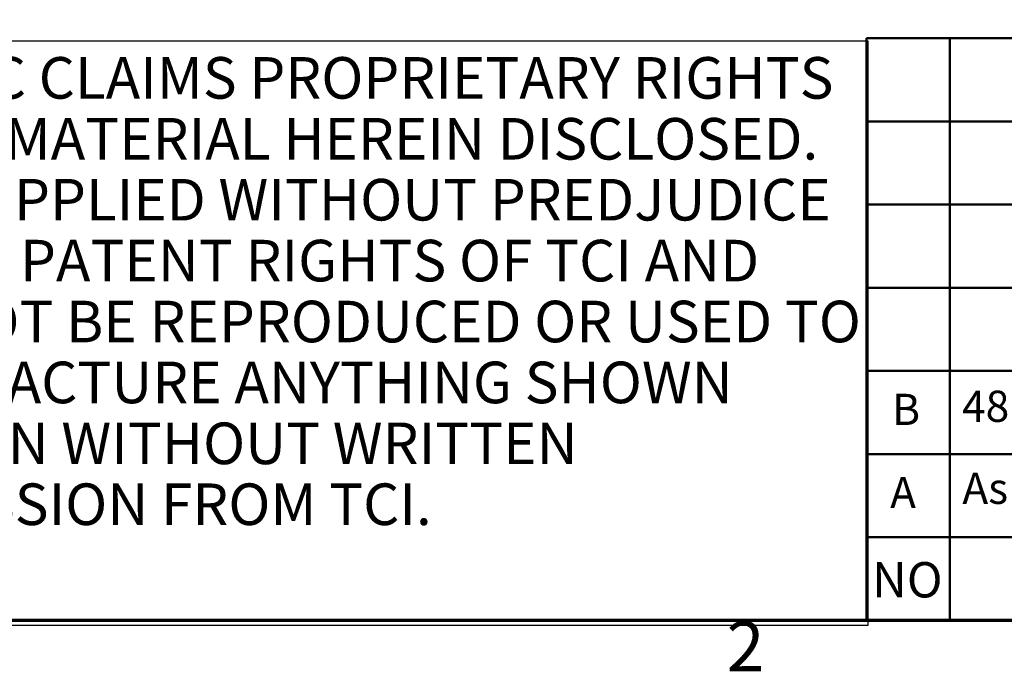
# Model space of a CAD drawing. Units: inches. Extents: x 0.05 to 2.15, y 0.02 to 1.67.
# Drawn here: x 1.2 to 1.44, y 0.04 to 0.19 of the extents above; entities that cross this region are included whole.
import ezdxf
from ezdxf.enums import TextEntityAlignment as Align

# ---------------------------------------------------------------- set-up
doc = ezdxf.new("R2010")
doc.units = ezdxf.units.IN
doc.header["$LTSCALE"] = 0.1
doc.header["$MEASUREMENT"] = 0
doc.layers.get('0').update_dxf_attribs({"lineweight": 25})
for name, color, linetype, lineweight in [('Border (ANSI)', 7, 'Continuous', 70), ('Sketch Geometry (ANSI)', 7, 'Continuous', 25), ('Symbol (ANSI)', 7, 'Continuous', 25), ('Title (ANSI)', 7, 'Continuous', 50)]:
    doc.layers.add(name, color=color, linetype=linetype, lineweight=lineweight)
doc.styles.add('Note Text (ANSI)', font='tahoma.ttf')
doc.styles.add('Text Style131', font='times.ttf')
doc.styles.add('Text Style132', font='times.ttf')
doc.styles.add('Text Style134', font='times.ttf')
doc.styles.add('Text Style135', font='times.ttf')
doc.styles.add('Text Style45', font='tahoma.ttf')

# ---------------------------------------------------------------- blocks, each defined once
blk = doc.blocks.new('Borders Default Border')
at = {"layer": 'Border (ANSI)', "flags": 128}
blk.add_lwpolyline([(0.75, 0.5), (0.75, 16.5), (21.25, 16.5), (21.25, 0.5), (0.75, 0.5)], dxfattribs=at)
at = {"layer": 'Border (ANSI)', "insert": (13.7136, 0.34), "char_height": 0.12, "attachment_point": 7, "style": 'Note Text (ANSI)'}
blk.add_mtext('2', dxfattribs=at)
blk = doc.blocks.new('Title Blocks TCI_TITLE')
at = {"layer": 'Title (ANSI)'}
for p, q in [((1.7, 6.4194), (1.7, 5.0194)), ((5, 6.4194), (1.7, 6.4194)), ((1.9, 6.4194), (1.9, 5.0194)), ((1.7, 6.2194), (5, 6.2194)), ((1.7, 6.0194), (5, 6.0194)), ((1.7, 5.8194), (5, 5.8194)), ((1.7, 5.6194), (5, 5.6194)), ((1.7, 5.4194), (5, 5.4194)), ((1.7, 5.2194), (5, 5.2194)), ((1.7, 5.0194), (5, 5.0194))]:
    blk.add_line(p, q, dxfattribs=at)
at = {"layer": 'Title (ANSI)', "insert": (1.798, 5.117), "char_height": 0.085, "attachment_point": 5, "style": 'Note Text (ANSI)'}
blk.add_mtext('\\fTimes New Roman|b0|i0;\\H0.0850;NO', dxfattribs=at)
at = {"layer": 'Title (ANSI)'}
for tag, height, style, p in [('REV6', 0.0767, 'Text Style132', (1.7965, 6.3268)), ('REV6_DATE', 0.075, 'Text Style131', (4.2171, 6.3147)), ('REV5', 0.075, 'Text Style131', (1.7965, 6.1268)), ('REV5_DATE', 0.075, 'Text Style131', (4.2171, 6.1147)), ('REV4', 0.075, 'Text Style131', (1.7965, 5.9268)), ('REV4_DATE', 0.075, 'Text Style131', (4.2171, 5.9147)), ('REV3', 0.075, 'Text Style131', (1.7965, 5.7268)), ('REV3_DATE', 0.075, 'Text Style131', (4.2171, 5.7147))]:
    blk.add_attdef(tag, text='', height=height, dxfattribs=dict(at, style=style)).set_placement(p, align=Align.MIDDLE_CENTER)
at = {"layer": 'Title (ANSI)', "style": 'Text Style131'}
for tag, p in [('REV6_DESCRIPTION', (1.9313, 6.326)), ('REV5_DESCRIPTION', (1.9313, 6.126)), ('REV4_DESCRIPTION', (1.9313, 5.926)), ('REV3_DESCRIPTION', (1.9313, 5.726))]:
    blk.add_attdef(tag, text='', height=0.075, dxfattribs=at).set_placement(p, align=Align.MIDDLE_LEFT)
at = {"layer": 'Title (ANSI)'}
for tag, p, height, style in [('TITLE_LINE_2_001', (6.9, 5.554), 0.1, 'Text Style134'), ('REV2_001', (1.7616, 5.4893), 0.075, 'Text Style131'), ('REV2_DESCRIPTION_001', (1.9296, 5.4968), 0.075, 'Text Style131'), ('REV2_DATE_001', (4.0482, 5.477), 0.075, 'Text Style131'), ('REV1_DESCRIPTION_001', (1.9305, 5.2995), 0.075, 'Text Style131'), ('DWG_NUMBER_001', (7.5743, 5.2578), 0.12, 'Text Style135'), ('REV1_001', (1.7567, 5.2893), 0.075, 'Text Style131'), ('REV1_DATE_001', (4.0162, 5.277), 0.075, 'Text Style131'), ('DRN_BY_DATE_001', (6.966, 5.288), 0.075, 'Text Style131'), ('<SCALE>_001', (6.3804, 5.0772), 0.075, 'Text Style45'), ('Sheet_Size_001', (7.5119, 5.0444), 0.1, 'Text Style134')]:
    blk.add_attdef(tag, p, '', height=height, dxfattribs=dict(at, style=style))

msp = doc.modelspace()

# ---------------------------------------------------------------- linework, layer by layer
at = {"layer": 'Sketch Geometry (ANSI)'}
for p, q in [((1.40536, 0.18929), (1.14644, 0.18929)), ((1.40536, 0.04882), (1.40536, 0.18929)), ((1.14644, 0.04882), (1.40536, 0.04882))]:
    msp.add_line(p, q, dxfattribs=at)

# ---------------------------------------------------------------- block references
at = {"xscale": 0.1, "yscale": 0.1, "zscale": 0.1}
msp.add_blockref('Borders Default Border', (0, 0), dxfattribs=at)
ref = msp.add_blockref('Title Blocks TCI_TITLE', (1.235, -0.45194), dxfattribs=dict(xscale=0.1, yscale=0.1, zscale=0.1))
ref.add_attrib('REV2_DESCRIPTION_001', '4815, Add 208/240V, Inductors', (1.42796, 0.09774), dxfattribs={"layer": 'Title (ANSI)', "height": 0.0075, "style": 'Text Style131'})
ref.add_attrib('REV1_DESCRIPTION_001', 'As Designed', (1.42804, 0.07801), dxfattribs={"layer": 'Title (ANSI)', "height": 0.0075, "style": 'Text Style131'})
ref.add_attrib('REV2_001', 'B', (1.41116, 0.09699), dxfattribs={"layer": 'Title (ANSI)', "height": 0.0075, "style": 'Text Style131'})
ref.add_attrib('REV1_001', 'A', (1.41067, 0.07699), dxfattribs={"layer": 'Title (ANSI)', "height": 0.0075, "style": 'Text Style131'})

# ---------------------------------------------------------------- texts
at = {"layer": 'Symbol (ANSI)', "insert": (1.1516, 0.18546), "char_height": 0.01, "width": 0.2550973, "attachment_point": 1, "line_spacing_factor": 0.878698, "style": 'Note Text (ANSI)'}
msp.add_mtext('\\fMS Shell Dlg 2|b0|i0;\\H0.0100;TCI, LLC\\fArial|b0|i0;\\H0.0100; \\fMS Shell Dlg 2|b0|i0;\\H0.0100;CLAIMS PROPRIETARY RIGHTS IN THE MATERIAL HEREIN DISCLOSED. IT IS SUPPLIED WITHOUT PREDJUDICE TO ANY PATENT RIGHTS OF TCI AND MAY NOT BE REPRODUCED OR USED TO MANUFACTURE ANYTHING SHOWN THEREIN WITHOUT WRITTEN PERMISSION FROM TCI.\\Ftxt|b0|i0;\\H0.0100;\\P\\fTahoma|b0|i0;\\H0.0100;\\P', dxfattribs=at)

doc.saveas('drawing.dxf')
